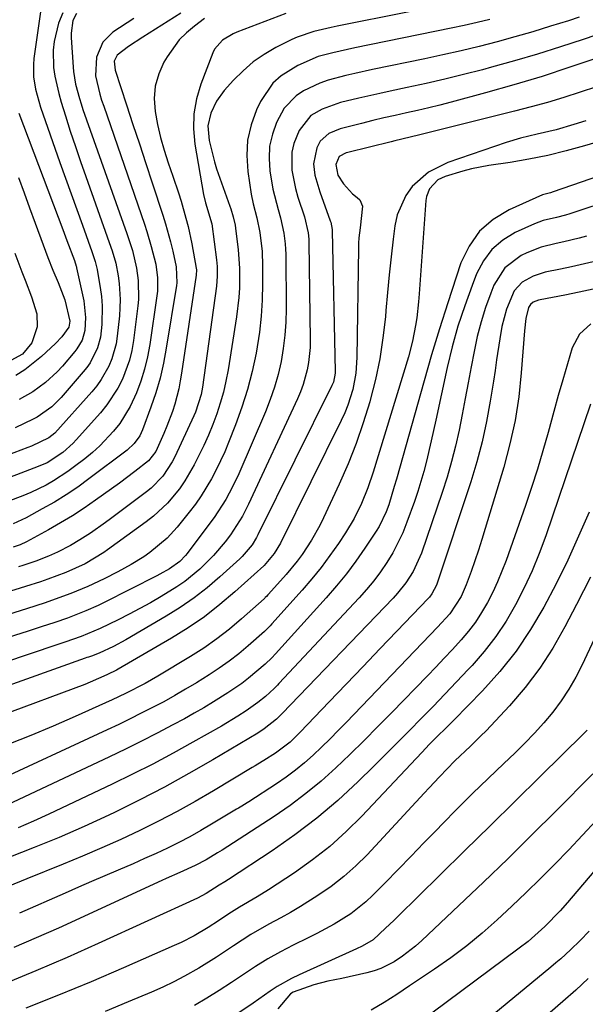
# Model space of a CAD drawing. Units: inches. Extents: x 1836063 to 1841434, y 426305 to 431686.
# Drawn here: x 1840049 to 1840175, y 426861 to 427081 of the extents above; entities that cross this region are included whole.
import ezdxf

# ---------------------------------------------------------------- set-up
doc = ezdxf.new("R2010")
doc.units = ezdxf.units.IN
doc.header["$MEASUREMENT"] = 0
doc.layers.add('7', color=7, linetype='Continuous')
doc.layers.add('8', color=7, linetype='Continuous')

msp = doc.modelspace()

# ---------------------------------------------------------------- linework, layer by layer
at = {"layer": '7', "color": 18}
for points in [[(1840150.93, 427085.47, 1786), (1840119.6, 427079.15, 1786), (1840118.31, 427078.88, 1786), (1840114.44, 427078, 1786), (1840110.71, 427076.73, 1786), (1840109.51, 427076.18, 1786), (1840105.98, 427074.39, 1786), (1840103.38, 427072.88, 1786), (1840100.91, 427071.2, 1786), (1840098.65, 427069.25, 1786), (1840096.52, 427067.13, 1786), (1840094.45, 427064.83, 1786), (1840092.72, 427062.47, 1786), (1840091.51, 427059.81, 1786), (1840090.84, 427056.98, 1786), (1840091.12, 427053.75, 1786), (1840092.27, 427048.97, 1786), (1840092.78, 427047.41, 1786), (1840095.72, 427039.11, 1786), (1840095.92, 427038.51, 1786), (1840096.48, 427036.7, 1786), (1840096.88, 427034.85, 1786), (1840096.98, 427034.23, 1786), (1840097.59, 427029.38, 1786), (1840097.87, 427025.29, 1786), (1840097.86, 427020.89, 1786), (1840097.74, 427018.74, 1786), (1840097.22, 427014.47, 1786), (1840095.31, 427002.66, 1786), (1840094.84, 427000.17, 1786), (1840094.28, 426997.71, 1786), (1840093.59, 426995.27, 1786), (1840092.81, 426992.87, 1786), (1840091.92, 426990.49, 1786), (1840090.97, 426988.15, 1786), (1840089.92, 426985.84, 1786), (1840088.82, 426983.56, 1786), (1840087.79, 426981.55, 1786), (1840085.68, 426977.93, 1786), (1840084.48, 426976.21, 1786), (1840081.8, 426972.98, 1786), (1840078.75, 426970.12, 1786), (1840077.1, 426968.83, 1786), (1840068.5, 426962.59, 1786), (1840067.69, 426962.03, 1786), (1840063.49, 426959.51, 1786), (1840059.2, 426957.53, 1786), (1840055.18, 426956.05, 1786), (1840053.53, 426955.48, 1786), (1840050.22, 426954.4, 1786), (1840045.71, 426953.03, 1786)], [(1840173.53, 427081.19, 1782), (1840171.09, 427080.39, 1782), (1840167.15, 427079.14, 1782), (1840163.19, 427077.94, 1782), (1840159.21, 427076.8, 1782), (1840155.22, 427075.7, 1782), (1840151.21, 427074.68, 1782), (1840147.19, 427073.7, 1782), (1840143.16, 427072.78, 1782), (1840139.11, 427071.9, 1782), (1840127.51, 427069.49, 1782), (1840123.54, 427068.63, 1782), (1840121.56, 427068.18, 1782), (1840117.64, 427067.15, 1782), (1840115.74, 427066.5, 1782), (1840112.09, 427064.81, 1782), (1840110.46, 427063.7, 1782), (1840107.82, 427060.89, 1782), (1840106.14, 427057.72, 1782), (1840105.2, 427055.11, 1782), (1840104.58, 427052.45, 1782), (1840104.44, 427049.73, 1782), (1840104.62, 427046.97, 1782), (1840105.3, 427042.86, 1782), (1840106.45, 427038.35, 1782), (1840107.01, 427036.5, 1782), (1840107.76, 427033.06, 1782), (1840108.04, 427030.73, 1782), (1840108.11, 427029.56, 1782), (1840108.15, 427028.39, 1782), (1840108.24, 427016.23, 1782), (1840108.17, 427013.28, 1782), (1840107.99, 427010.35, 1782), (1840107.62, 427007.43, 1782), (1840107.13, 427004.52, 1782), (1840106.46, 427001.65, 1782), (1840105.68, 426998.82, 1782), (1840104.71, 426996.04, 1782), (1840103.63, 426993.3, 1782), (1840097.69, 426979.55, 1782), (1840096.34, 426976.65, 1782), (1840094.82, 426973.83, 1782), (1840092.23, 426969.79, 1782), (1840091.29, 426968.5, 1782), (1840086.18, 426961.77, 1782), (1840085.81, 426961.31, 1782), (1840084.58, 426960.02, 1782), (1840082.3, 426958.37, 1782), (1840080.16, 426957.16, 1782), (1840079.43, 426956.79, 1782), (1840067.7, 426950.89, 1782), (1840066.37, 426950.24, 1782), (1840063.68, 426949.03, 1782), (1840059.55, 426947.4, 1782), (1840056.75, 426946.42, 1782), (1840053.73, 426945.43, 1782), (1840050.8, 426944.5, 1782), (1840025.62, 426936.58, 1782)], [(1840058.5, 427082.17, 1798), (1840057.55, 427079.83, 1798), (1840056.59, 427075.79, 1798), (1840056.34, 427073.86, 1798), (1840056.47, 427069.96, 1798), (1840056.77, 427068.01, 1798), (1840057.62, 427064.17, 1798), (1840058.16, 427062.27, 1798), (1840059.11, 427059.22, 1798), (1840060.19, 427055.81, 1798), (1840061.31, 427052.42, 1798), (1840062.46, 427049.04, 1798), (1840063.64, 427045.67, 1798), (1840068.88, 427031.01, 1798), (1840069.5, 427029.18, 1798), (1840070.3, 427026.4, 1798), (1840070.83, 427023.56, 1798), (1840071.04, 427021.89, 1798), (1840071.29, 427018.29, 1798), (1840071.25, 427016.49, 1798), (1840071.12, 427014.7, 1798), (1840070.64, 427010.17, 1798), (1840070.37, 427008.45, 1798), (1840069.44, 427005.13, 1798), (1840068.79, 427003.52, 1798), (1840067.08, 427000.5, 1798), (1840066.06, 426999.1, 1798), (1840064.96, 426997.75, 1798), (1840056.71, 426988.56, 1798), (1840055.44, 426987.5, 1798), (1840051.54, 426985.68, 1798), (1840050.74, 426985.37, 1798), (1840038.18, 426980.63, 1798)], [(1840061.56, 427082.02, 1796), (1840060.75, 427080.44, 1796), (1840060.35, 427077.63, 1796), (1840060.37, 427076.68, 1796), (1840060.8, 427070.07, 1796), (1840060.89, 427069.11, 1796), (1840061.38, 427066.23, 1796), (1840062.21, 427063.1, 1796), (1840062.6, 427061.87, 1796), (1840063.01, 427060.64, 1796), (1840072.78, 427033.03, 1796), (1840074.01, 427029.21, 1796), (1840074.96, 427025.31, 1796), (1840075.33, 427022.52, 1796), (1840075.36, 427018.31, 1796), (1840075.23, 427016.91, 1796), (1840074.25, 427009.19, 1796), (1840073.87, 427006.98, 1796), (1840073.35, 427004.8, 1796), (1840071.81, 427000.59, 1796), (1840070.79, 426998.59, 1796), (1840068.34, 426994.84, 1796), (1840066.92, 426993.1, 1796), (1840061.51, 426987.06, 1796), (1840060.8, 426986.32, 1796), (1840058.51, 426984.25, 1796), (1840055, 426981.98, 1796), (1840053.04, 426981.13, 1796), (1840042.69, 426977.25, 1796)], [(1840074.33, 427080.88, 1794), (1840069.68, 427077.82, 1794), (1840067.42, 427075.63, 1794), (1840066, 427072.29, 1794), (1840065.77, 427068.15, 1794), (1840066.75, 427064.04, 1794), (1840067.17, 427062.68, 1794), (1840067.62, 427061.34, 1794), (1840076.71, 427035.06, 1794), (1840077.25, 427033.43, 1794), (1840078.23, 427030.16, 1794), (1840079.24, 427026.16, 1794), (1840079.64, 427023.17, 1794), (1840079.58, 427020.16, 1794), (1840079.47, 427019.16, 1794), (1840077.89, 427008.29, 1794), (1840077.39, 427005.54, 1794), (1840076.74, 427002.82, 1794), (1840075.89, 427000.17, 1794), (1840074.91, 426997.55, 1794), (1840073.51, 426994.47, 1794), (1840071.2, 426990.73, 1794), (1840069.84, 426988.98, 1794), (1840066.78, 426985.76, 1794), (1840065.13, 426984.28, 1794), (1840063.41, 426982.87, 1794), (1840061.16, 426981.13, 1794), (1840059.63, 426980, 1794), (1840056.45, 426977.94, 1794), (1840054.8, 426977.01, 1794), (1840051.4, 426975.33, 1794), (1840049.65, 426974.6, 1794), (1840046.3, 426973.34, 1794)], [(1840084.8, 427082.1, 1792), (1840076.31, 427076.76, 1792), (1840073.17, 427074.66, 1792), (1840070.6, 427072.69, 1792), (1840069.98, 427071.38, 1792), (1840070.17, 427069.37, 1792), (1840072.71, 427061.66, 1792), (1840074.15, 427057.31, 1792), (1840075.58, 427052.96, 1792), (1840077.02, 427048.61, 1792), (1840078.44, 427044.26, 1792), (1840080.78, 427037.13, 1792), (1840081.4, 427035.14, 1792), (1840082.52, 427031.13, 1792), (1840083.01, 427029.11, 1792), (1840083.78, 427025.63, 1792), (1840083.89, 427022.04, 1792), (1840083.81, 427021.44, 1792), (1840081.57, 427007.5, 1792), (1840080.94, 427004.15, 1792), (1840080.17, 427000.83, 1792), (1840079.21, 426997.57, 1792), (1840078.12, 426994.34, 1792), (1840076.25, 426989.28, 1792), (1840075.65, 426987.99, 1792), (1840074.4, 426986.25, 1792), (1840072.82, 426984.8, 1792), (1840064.34, 426978.38, 1792), (1840061.83, 426976.56, 1792), (1840059.28, 426974.83, 1792), (1840056.64, 426973.22, 1792), (1840053.95, 426971.69, 1792), (1840050.37, 426969.75, 1792), (1840047.49, 426968.42, 1792)], [(1840108.17, 427082.01, 1788), (1840097.27, 427077.84, 1788), (1840096.43, 427077.48, 1788), (1840094.06, 427076.09, 1788), (1840092.31, 427074.08, 1788), (1840091.91, 427073.27, 1788), (1840089.24, 427066.28, 1788), (1840088.28, 427062.99, 1788), (1840087.68, 427059.67, 1788), (1840087.63, 427056.29, 1788), (1840087.93, 427052.88, 1788), (1840089.87, 427041.67, 1788), (1840090.27, 427039.82, 1788), (1840091.67, 427035.18, 1788), (1840092.73, 427027.13, 1788), (1840092.87, 427025.68, 1788), (1840092.91, 427023.5, 1788), (1840092.73, 427021.32, 1788), (1840089.61, 426998.83, 1788), (1840089.32, 426997.18, 1788), (1840088.04, 426993.21, 1788), (1840087.7, 426992.44, 1788), (1840083.45, 426983.31, 1788), (1840082.88, 426982.18, 1788), (1840080.8, 426979.02, 1788), (1840078.17, 426976.31, 1788), (1840077.18, 426975.51, 1788), (1840069.17, 426969.53, 1788), (1840068.05, 426968.71, 1788), (1840064.66, 426966.32, 1788), (1840062.34, 426964.81, 1788), (1840060.23, 426963.58, 1788), (1840057.36, 426962.09, 1788), (1840055.34, 426961.17, 1788), (1840052.52, 426960.05, 1788), (1840049.65, 426959.1, 1788), (1840048.68, 426958.81, 1788)], [(1840153.63, 427080.65, 1784), (1840150.77, 427079.96, 1784), (1840147.9, 427079.31, 1784), (1840145.03, 427078.7, 1784), (1840123.56, 427074.32, 1784), (1840120.28, 427073.61, 1784), (1840118.65, 427073.24, 1784), (1840115.41, 427072.39, 1784), (1840110.82, 427070.44, 1784), (1840107.16, 427068.15, 1784), (1840105.31, 427066.52, 1784), (1840102.53, 427062.4, 1784), (1840101.66, 427060.53, 1784), (1840100.46, 427057.2, 1784), (1840099.67, 427053.82, 1784), (1840099.49, 427050.35, 1784), (1840099.71, 427046.83, 1784), (1840100.49, 427041.78, 1784), (1840100.9, 427039.63, 1784), (1840101.73, 427036.47, 1784), (1840102.38, 427033.27, 1784), (1840102.88, 427029.03, 1784), (1840103, 427025.8, 1784), (1840103.01, 427021.81, 1784), (1840102.92, 427018.2, 1784), (1840102.7, 427014.61, 1784), (1840102.29, 427011.03, 1784), (1840101.54, 427006.37, 1784), (1840100.67, 427002.31, 1784), (1840099.65, 426998.28, 1784), (1840098.4, 426994.32, 1784), (1840096.98, 426990.41, 1784), (1840095.43, 426986.47, 1784), (1840094.57, 426984.41, 1784), (1840092.67, 426980.38, 1784), (1840091.64, 426978.4, 1784), (1840089.32, 426974.6, 1784), (1840088.04, 426972.78, 1784), (1840086.69, 426971.01, 1784), (1840084.01, 426967.67, 1784), (1840081.77, 426965.21, 1784), (1840077.93, 426962.03, 1784), (1840076.56, 426961.07, 1784), (1840073.71, 426959.33, 1784), (1840070.74, 426957.7, 1784), (1840067.74, 426956.16, 1784), (1840064.11, 426954.4, 1784), (1840060.33, 426952.9, 1784), (1840058.42, 426952.18, 1784), (1840054.59, 426950.82, 1784), (1840052.49, 426950.11, 1784), (1840050.46, 426949.46, 1784), (1840046.39, 426948.21, 1784)], [(1840177.65, 427072.15, 1778), (1840171.46, 427070.01, 1778), (1840165.25, 427067.98, 1778), (1840158.98, 427066.1, 1778), (1840152.68, 427064.33, 1778), (1840144.98, 427062.26, 1778), (1840142.51, 427061.62, 1778), (1840140.02, 427061, 1778), (1840137.53, 427060.41, 1778), (1840135.03, 427059.85, 1778), (1840132.53, 427059.29, 1778), (1840130.03, 427058.73, 1778), (1840127.53, 427058.14, 1778), (1840125.04, 427057.54, 1778), (1840120.3, 427056.35, 1778), (1840117.79, 427055.3, 1778), (1840115.86, 427053.54, 1778), (1840115.1, 427052.1, 1778), (1840114.34, 427048.49, 1778), (1840114.67, 427045.97, 1778), (1840115.72, 427042.28, 1778), (1840118.08, 427035.81, 1778), (1840118.17, 427035.54, 1778), (1840118.38, 427034.73, 1778), (1840118.48, 427033.9, 1778), (1840118.49, 427033.62, 1778), (1840119.15, 427002.3, 1778), (1840119.15, 427001.9, 1778), (1840118.77, 426999.94, 1778), (1840118.45, 426999.21, 1778), (1840101.97, 426965.97, 1778), (1840101.63, 426965.31, 1778), (1840100.65, 426963.73, 1778), (1840098.48, 426961.14, 1778), (1840097.94, 426960.62, 1778), (1840093.51, 426956.59, 1778), (1840090.67, 426954.17, 1778), (1840087.74, 426951.88, 1778), (1840084.66, 426949.77, 1778), (1840081.5, 426947.8, 1778), (1840072.53, 426942.59, 1778), (1840069.78, 426941.1, 1778), (1840066.63, 426939.6, 1778), (1840064.93, 426938.96, 1778), (1840064.23, 426938.72, 1778), (1840063.88, 426938.6, 1778), (1840063.53, 426938.47, 1778), (1840017.2, 426921.91, 1778)], [(1840177.35, 427065.68, 1776), (1840173.74, 427064.48, 1776), (1840170.11, 427063.32, 1776), (1840166.47, 427062.21, 1776), (1840162.8, 427061.19, 1776), (1840159.11, 427060.23, 1776), (1840138.01, 427054.97, 1776), (1840134.03, 427054.03, 1776), (1840132.44, 427053.66, 1776), (1840131.64, 427053.46, 1776), (1840121.98, 427051.06, 1776), (1840121.63, 427050.96, 1776), (1840120.09, 427050.13, 1776), (1840119.3, 427048.36, 1776), (1840119.79, 427045.97, 1776), (1840121.02, 427044.08, 1776), (1840123.04, 427041.84, 1776), (1840124.08, 427041.05, 1776), (1840124.65, 427040.49, 1776), (1840125.26, 427039.11, 1776), (1840124.7, 427034.3, 1776), (1840124.44, 427032.04, 1776), (1840124.37, 427030.9, 1776), (1840124.33, 427029.76, 1776), (1840124.02, 427005.44, 1776), (1840123.76, 427001.9, 1776), (1840123.07, 426998.3, 1776), (1840121.98, 426994.79, 1776), (1840121.29, 426993.08, 1776), (1840120.52, 426991.41, 1776), (1840106.97, 426964.06, 1776), (1840105.62, 426961.79, 1776), (1840103.35, 426959.11, 1776), (1840103.3, 426959.07, 1776), (1840096.82, 426953.22, 1776), (1840093.49, 426950.39, 1776), (1840090.05, 426947.71, 1776), (1840086.45, 426945.25, 1776), (1840082.74, 426942.94, 1776), (1840070.82, 426936.01, 1776), (1840070.44, 426935.79, 1776), (1840068.47, 426934.81, 1776), (1840067.67, 426934.45, 1776), (1840063.41, 426932.63, 1776), (1840060.84, 426931.63, 1776), (1840019.97, 426916.5, 1776)], [(1840048.71, 427059.81, 1802), (1840058.53, 427033.93, 1802), (1840059.45, 427031.48, 1802), (1840061.11, 427026.97, 1802), (1840061.49, 427025.77, 1802), (1840061.54, 427025.56, 1802), (1840061.59, 427025.36, 1802), (1840063.18, 427018.01, 1802), (1840063.59, 427014.35, 1802), (1840063.46, 427011.41, 1802), (1840062.82, 427009.27, 1802), (1840061.66, 427007.32, 1802), (1840061.2, 427006.72, 1802), (1840058.45, 427003.47, 1802), (1840057.25, 427002.2, 1802), (1840054.67, 426999.82, 1802), (1840051.84, 426997.74, 1802), (1840048.78, 426996.05, 1802)], [(1840192.85, 427057.86, 1772), (1840174.72, 427052.52, 1772), (1840170.61, 427051.4, 1772), (1840166.49, 427050.4, 1772), (1840162.32, 427049.56, 1772), (1840158.13, 427048.84, 1772), (1840153.41, 427048.13, 1772), (1840149.51, 427047.39, 1772), (1840147.58, 427046.9, 1772), (1840143.67, 427045.74, 1772), (1840142.02, 427044.94, 1772), (1840140.17, 427042.93, 1772), (1840139.51, 427041.25, 1772), (1840139.36, 427040.34, 1772), (1840137.9, 427019.56, 1772), (1840137.75, 427017.79, 1772), (1840137.34, 427014.26, 1772), (1840137.08, 427012.5, 1772), (1840136.4, 427009.02, 1772), (1840135.48, 427005.59, 1772), (1840127.65, 426979.91, 1772), (1840126.46, 426976.38, 1772), (1840125.06, 426972.93, 1772), (1840123.42, 426969.59, 1772), (1840121.49, 426966.41, 1772), (1840119.9, 426964.04, 1772), (1840118.01, 426961.34, 1772), (1840116.05, 426958.7, 1772), (1840113.98, 426956.15, 1772), (1840111.84, 426953.65, 1772), (1840105.09, 426946.1, 1772), (1840104.7, 426945.66, 1772), (1840103.67, 426944.62, 1772), (1840103.45, 426944.43, 1772), (1840099.81, 426941.22, 1772), (1840097.73, 426939.48, 1772), (1840095.59, 426937.81, 1772), (1840093.37, 426936.25, 1772), (1840091.1, 426934.76, 1772), (1840088.28, 426933, 1772), (1840085.87, 426931.55, 1772), (1840083.45, 426930.14, 1772), (1840080.99, 426928.78, 1772), (1840078.51, 426927.47, 1772), (1840076, 426926.2, 1772), (1840073.49, 426924.95, 1772), (1840070.96, 426923.73, 1772), (1840068.42, 426922.53, 1772), (1840042.42, 426910.49, 1772)], [(1840174.96, 427058.07, 1774), (1840172.31, 427057.27, 1774), (1840168.4, 427056.12, 1774), (1840164.12, 427055.1, 1774), (1840160.47, 427054.26, 1774), (1840157.27, 427053.29, 1774), (1840144.25, 427048.86, 1774), (1840139.92, 427046.7, 1774), (1840136.3, 427043.48, 1774), (1840134.89, 427041.5, 1774), (1840132.97, 427037.14, 1774), (1840132.47, 427034.76, 1774), (1840132.11, 427031.78, 1774), (1840131.65, 427027.81, 1774), (1840131.22, 427023.84, 1774), (1840130.83, 427019.87, 1774), (1840130.47, 427015.89, 1774), (1840130.34, 427014.44, 1774), (1840129.81, 427009.76, 1774), (1840129.09, 427005.11, 1774), (1840128.12, 427000.51, 1774), (1840126.97, 426995.94, 1774), (1840126.88, 426995.58, 1774), (1840125.44, 426990.9, 1774), (1840123.85, 426986.28, 1774), (1840122.03, 426981.73, 1774), (1840120.07, 426977.25, 1774), (1840116.56, 426969.72, 1774), (1840115.73, 426968.02, 1774), (1840113.88, 426964.72, 1774), (1840111.8, 426961.56, 1774), (1840110.68, 426960.04, 1774), (1840108.26, 426957.12, 1774), (1840104.31, 426952.7, 1774), (1840104.19, 426952.57, 1774), (1840103.85, 426952.19, 1774), (1840103.61, 426951.95, 1774), (1840103.48, 426951.83, 1774), (1840103.36, 426951.72, 1774), (1840098.32, 426947.21, 1774), (1840095.61, 426944.93, 1774), (1840092.82, 426942.75, 1774), (1840089.92, 426940.73, 1774), (1840086.93, 426938.82, 1774), (1840079.67, 426934.46, 1774), (1840076.83, 426932.83, 1774), (1840072.46, 426930.59, 1774), (1840069.5, 426929.19, 1774), (1840068.01, 426928.51, 1774), (1840061.25, 426925.47, 1774), (1840056.36, 426923.33, 1774), (1840051.43, 426921.27, 1774), (1840046.47, 426919.3, 1774)], [(1840201.51, 427047.37, 1768), (1840171.41, 427037.4, 1768), (1840170.43, 427037.1, 1768), (1840168.45, 427036.6, 1768), (1840165.47, 427035.93, 1768), (1840163.58, 427035.2, 1768), (1840159.28, 427033.22, 1768), (1840156.5, 427031.51, 1768), (1840154.08, 427029.47, 1768), (1840152.19, 427026.93, 1768), (1840150.66, 427024.06, 1768), (1840149.64, 427021.45, 1768), (1840148.01, 427016.95, 1768), (1840146.52, 427012.41, 1768), (1840145.25, 427007.81, 1768), (1840144.12, 427003.16, 1768), (1840141.57, 426991.43, 1768), (1840140.55, 426986.87, 1768), (1840139.48, 426982.32, 1768), (1840138.9, 426980.06, 1768), (1840137.56, 426975.59, 1768), (1840136.81, 426973.38, 1768), (1840135.15, 426968.74, 1768), (1840134.22, 426966.41, 1768), (1840132, 426961.93, 1768), (1840130.71, 426959.79, 1768), (1840129.28, 426957.72, 1768), (1840127.78, 426955.71, 1768), (1840126.18, 426953.78, 1768), (1840124.52, 426951.9, 1768), (1840106.65, 426932.84, 1768), (1840106.29, 426932.47, 1768), (1840105.57, 426931.72, 1768), (1840103.65, 426929.97, 1768), (1840101.95, 426928.6, 1768), (1840099.34, 426926.73, 1768), (1840097.53, 426925.56, 1768), (1840093.85, 426923.35, 1768), (1840087.51, 426919.75, 1768), (1840083.06, 426917.3, 1768), (1840078.58, 426914.91, 1768), (1840074.05, 426912.63, 1768), (1840069.49, 426910.41, 1768), (1840055.38, 426903.75, 1768), (1840051.99, 426902.2, 1768), (1840048.58, 426900.7, 1768)], [(1840048.62, 427045.47, 1804), (1840049.88, 427042.1, 1804), (1840051.12, 427038.73, 1804), (1840052.36, 427035.35, 1804), (1840054.13, 427030.46, 1804), (1840055.19, 427027.66, 1804), (1840056.31, 427024.88, 1804), (1840057.5, 427022.1, 1804), (1840058.94, 427018.27, 1804), (1840060.08, 427013.48, 1804), (1840059.83, 427012.14, 1804), (1840058.32, 427010.05, 1804), (1840056.91, 427008.55, 1804), (1840053.79, 427005.63, 1804), (1840050.09, 427002.67, 1804), (1840048.08, 427001.44, 1804)], [(1840175.16, 427032.45, 1766), (1840173.49, 427031.96, 1766), (1840170.11, 427031.14, 1766), (1840168.4, 427030.8, 1766), (1840165.04, 427029.97, 1766), (1840161.83, 427028.69, 1766), (1840160.62, 427028.11, 1766), (1840156.94, 427025.4, 1766), (1840154.51, 427021.53, 1766), (1840153.8, 427019.73, 1766), (1840152.67, 427016.55, 1766), (1840151.65, 427013.33, 1766), (1840150.82, 427010.06, 1766), (1840150.12, 427006.76, 1766), (1840149.48, 427003.33, 1766), (1840148.82, 426999.8, 1766), (1840148.15, 426996.27, 1766), (1840147.46, 426992.74, 1766), (1840146.76, 426989.21, 1766), (1840145.98, 426985.71, 1766), (1840145.11, 426982.23, 1766), (1840144.1, 426978.78, 1766), (1840143.01, 426975.36, 1766), (1840138.38, 426961.83, 1766), (1840136.55, 426957.78, 1766), (1840134.93, 426955.27, 1766), (1840133.08, 426952.94, 1766), (1840132.08, 426951.84, 1766), (1840107.4, 426926.17, 1766), (1840106.1, 426924.9, 1766), (1840103.38, 426922.74, 1766), (1840101.93, 426921.81, 1766), (1840091.95, 426915.87, 1766), (1840086.59, 426912.78, 1766), (1840081.18, 426909.79, 1766), (1840075.69, 426906.96, 1766), (1840070.15, 426904.22, 1766), (1840068.74, 426903.56, 1766), (1840063.25, 426901.03, 1766), (1840057.72, 426898.59, 1766), (1840052.13, 426896.3, 1766), (1840046.5, 426894.09, 1766)], [(1840047.87, 427028.63, 1806), (1840049.42, 427024.5, 1806), (1840050.13, 427022.64, 1806), (1840051.57, 427018.91, 1806), (1840052.7, 427015.15, 1806), (1840052.79, 427012.27, 1806), (1840051.61, 427008.69, 1806), (1840049.58, 427006.17, 1806), (1840045.3, 427003.83, 1806)], [(1840176.6, 427026.74, 1764), (1840171.79, 427025.6, 1764), (1840169.37, 427025.11, 1764), (1840165.92, 427024.42, 1764), (1840163.25, 427023.53, 1764), (1840160.8, 427022.21, 1764), (1840159.01, 427020.25, 1764), (1840157.31, 427016.14, 1764), (1840156.31, 427012.34, 1764), (1840155.84, 427009.59, 1764), (1840155.13, 427004.87, 1764), (1840154.77, 427002.51, 1764), (1840154.41, 427000.14, 1764), (1840153.72, 426995.71, 1764), (1840152.89, 426991.16, 1764), (1840151.91, 426986.64, 1764), (1840150.72, 426982.18, 1764), (1840149.37, 426977.76, 1764), (1840141.75, 426954.75, 1764), (1840140.71, 426952.77, 1764), (1840140.15, 426952.06, 1764), (1840139.85, 426951.73, 1764), (1840132.92, 426944.48, 1764), (1840129.15, 426940.54, 1764), (1840125.38, 426936.61, 1764), (1840121.62, 426932.67, 1764), (1840117.85, 426928.73, 1764), (1840111.4, 426921.99, 1764), (1840109.16, 426919.79, 1764), (1840105.86, 426917.31, 1764), (1840103.28, 426915.68, 1764), (1840101.98, 426914.9, 1764), (1840101.33, 426914.51, 1764), (1840100.68, 426914.11, 1764), (1840092.06, 426908.93, 1764), (1840088.03, 426906.58, 1764), (1840083.97, 426904.32, 1764), (1840079.83, 426902.17, 1764), (1840075.66, 426900.11, 1764), (1840071.43, 426898.14, 1764), (1840067.19, 426896.22, 1764), (1840062.91, 426894.39, 1764), (1840058.6, 426892.6, 1764), (1840050.5, 426889.33, 1764), (1840046.35, 426887.63, 1764)], [(1840176.64, 427020.62, 1762), (1840173.5, 427019.94, 1762), (1840170.34, 427019.31, 1762), (1840164.84, 427018.26, 1762), (1840164.43, 427018.17, 1762), (1840163.28, 427017.72, 1762), (1840162.66, 427017.24, 1762), (1840162.25, 427016.57, 1762), (1840161.6, 427014.08, 1762), (1840161.36, 427011.38, 1762), (1840160.62, 427001.97, 1762), (1840160.03, 426996.66, 1762), (1840159.22, 426991.39, 1762), (1840158.08, 426986.18, 1762), (1840156.71, 426981.01, 1762), (1840152.6, 426967.32, 1762), (1840151.86, 426964.91, 1762), (1840151.08, 426962.51, 1762), (1840150.27, 426960.13, 1762), (1840149.42, 426957.76, 1762), (1840148.32, 426954.78, 1762), (1840147.22, 426952.22, 1762), (1840144.69, 426948.34, 1762), (1840141.95, 426945.36, 1762), (1840121.68, 426924.22, 1762), (1840119.86, 426922.35, 1762), (1840118.03, 426920.51, 1762), (1840116.16, 426918.7, 1762), (1840114.27, 426916.91, 1762), (1840112.32, 426915.19, 1762), (1840110.32, 426913.54, 1762), (1840108.24, 426912, 1762), (1840106.1, 426910.53, 1762), (1840099.92, 426906.5, 1762), (1840099.54, 426906.26, 1762), (1840098.39, 426905.55, 1762), (1840097.62, 426905.09, 1762), (1840097.23, 426904.86, 1762), (1840096.84, 426904.63, 1762), (1840091.66, 426901.51, 1762), (1840089.24, 426900.1, 1762), (1840086.8, 426898.74, 1762), (1840084.32, 426897.45, 1762), (1840081.82, 426896.21, 1762), (1840079.29, 426895.03, 1762), (1840076.74, 426893.86, 1762), (1840074.19, 426892.73, 1762), (1840070.84, 426891.29, 1762), (1840067.88, 426890.03, 1762), (1840064.93, 426888.75, 1762), (1840061.98, 426887.47, 1762), (1840059.03, 426886.17, 1762), (1840048.89, 426881.69, 1762)], [(1840176.05, 426994.99, 1758), (1840166.05, 426965.74, 1758), (1840164.6, 426961.8, 1758), (1840163.02, 426957.92, 1758), (1840161.25, 426954.11, 1758), (1840159.36, 426950.36, 1758), (1840157.24, 426946.75, 1758), (1840154.95, 426943.27, 1758), (1840152.38, 426939.97, 1758), (1840149.64, 426936.81, 1758), (1840148.81, 426935.92, 1758), (1840146.21, 426933.18, 1758), (1840143.61, 426930.46, 1758), (1840140.98, 426927.75, 1758), (1840138.35, 426925.06, 1758), (1840135.69, 426922.38, 1758), (1840133.03, 426919.71, 1758), (1840130.36, 426917.05, 1758), (1840127.69, 426914.39, 1758), (1840124.28, 426911.02, 1758), (1840119.77, 426906.82, 1758), (1840115.11, 426902.83, 1758), (1840110.22, 426899.12, 1758), (1840105.17, 426895.6, 1758), (1840095.43, 426889.24, 1758), (1840094.6, 426888.71, 1758), (1840093.31, 426887.94, 1758), (1840090.45, 426886.08, 1758), (1840088.48, 426885.03, 1758), (1840066.39, 426874.94, 1758), (1840059.47, 426871.86, 1758), (1840052.51, 426868.86, 1758), (1840045.51, 426865.99, 1758)], [(1840175.7, 426970.98, 1756), (1840173.38, 426965.61, 1756), (1840170.95, 426960.29, 1756), (1840168.36, 426955.05, 1756), (1840165.67, 426949.86, 1756), (1840165.65, 426949.82, 1756), (1840162.69, 426944.83, 1756), (1840159.47, 426940.04, 1756), (1840155.85, 426935.53, 1756), (1840151.96, 426931.22, 1756), (1840145.57, 426924.71, 1756), (1840143.79, 426922.9, 1756), (1840141.99, 426921.11, 1756), (1840140.21, 426919.31, 1756), (1840138.46, 426917.48, 1756), (1840125.11, 426903.32, 1756), (1840121.61, 426899.87, 1756), (1840117.97, 426896.58, 1756), (1840114.11, 426893.56, 1756), (1840110.09, 426890.72, 1756), (1840104.34, 426886.94, 1756), (1840101.82, 426885.35, 1756), (1840097.84, 426883.06, 1756), (1840095.5, 426881.59, 1756), (1840093.21, 426880.03, 1756), (1840090.88, 426878.53, 1756), (1840087.79, 426876.69, 1756), (1840084.85, 426875.17, 1756), (1840083.34, 426874.48, 1756), (1840072.02, 426869.53, 1756), (1840064.82, 426866.45, 1756), (1840057.58, 426863.43, 1756), (1840050.31, 426860.53, 1756)], [(1840176.05, 426956.51, 1754), (1840172.91, 426950.41, 1754), (1840170.33, 426945.42, 1754), (1840167.66, 426940.74, 1754), (1840164.74, 426936.23, 1754), (1840161.47, 426931.97, 1754), (1840157.96, 426927.89, 1754), (1840152.76, 426922.32, 1754), (1840151.64, 426921.16, 1754), (1840149.34, 426918.92, 1754), (1840145.79, 426915.66, 1754), (1840142.37, 426912.05, 1754), (1840140.12, 426909.62, 1754), (1840138.99, 426908.4, 1754), (1840126.26, 426894.73, 1754), (1840123.74, 426892.22, 1754), (1840121.09, 426889.84, 1754), (1840118.28, 426887.68, 1754), (1840115.34, 426885.65, 1754), (1840111.43, 426883.19, 1754), (1840109.25, 426881.89, 1754), (1840107.04, 426880.65, 1754), (1840104.41, 426879.23, 1754), (1840100.4, 426876.97, 1754), (1840096.54, 426874.45, 1754), (1840092.71, 426871.88, 1754), (1840088.78, 426869.47, 1754), (1840085.65, 426867.69, 1754), (1840083.23, 426866.42, 1754), (1840080.76, 426865.25, 1754), (1840078.26, 426864.14, 1754), (1840073.09, 426861.97, 1754), (1840067.97, 426859.85, 1754)], [(1840183.84, 426957.63, 1752), (1840174.17, 426937.03, 1752), (1840172.75, 426934.26, 1752), (1840171.21, 426931.57, 1752), (1840169.48, 426928.99, 1752), (1840167.63, 426926.49, 1752), (1840165.63, 426924.1, 1752), (1840163.57, 426921.76, 1752), (1840161.41, 426919.52, 1752), (1840159.18, 426917.33, 1752), (1840156.71, 426915.02, 1752), (1840153.23, 426911.71, 1752), (1840149.77, 426908.36, 1752), (1840146.37, 426904.96, 1752), (1840142.99, 426901.52, 1752), (1840141.81, 426900.3, 1752), (1840138.94, 426897.34, 1752), (1840136.07, 426894.38, 1752), (1840133.19, 426891.43, 1752), (1840130.31, 426888.49, 1752), (1840127.58, 426885.7, 1752), (1840126.01, 426884.22, 1752), (1840122.62, 426881.55, 1752), (1840118.92, 426879.29, 1752), (1840115.09, 426877.22, 1752), (1840113.15, 426876.24, 1752), (1840109.84, 426874.62, 1752), (1840106.97, 426873.14, 1752), (1840104.16, 426871.57, 1752), (1840101.42, 426869.87, 1752), (1840098.74, 426868.08, 1752), (1840096.06, 426866.27, 1752), (1840093.36, 426864.5, 1752), (1840090.61, 426862.81, 1752), (1840087.83, 426861.18, 1752)], [(1840176.56, 426912.7, 1748), (1840168.31, 426904.43, 1748), (1840162.97, 426899.12, 1748), (1840157.6, 426893.84, 1748), (1840152.17, 426888.6, 1748), (1840146.72, 426883.4, 1748), (1840138.46, 426875.59, 1748), (1840137.08, 426874.36, 1748), (1840134.16, 426872.12, 1748), (1840132.28, 426870.9, 1748), (1840129.37, 426869.43, 1748), (1840127.83, 426868.89, 1748), (1840126.25, 426868.45, 1748), (1840120.66, 426867.2, 1748), (1840117.51, 426866.56, 1748), (1840114.41, 426865.74, 1748), (1840109.81, 426864.11, 1748), (1840109.24, 426863.72, 1748), (1840106.41, 426860.39, 1748)], [(1840177.28, 426902.37, 1746), (1840174.28, 426899.05, 1746), (1840171.21, 426895.79, 1746), (1840168.04, 426892.53, 1746), (1840164.88, 426889.4, 1746), (1840161.7, 426886.3, 1746), (1840158.48, 426883.24, 1746), (1840155.23, 426880.21, 1746), (1840151.9, 426877.28, 1746), (1840148.48, 426874.46, 1746), (1840144.94, 426871.79, 1746), (1840141.32, 426869.24, 1746), (1840135.74, 426865.5, 1746), (1840132.91, 426863.64, 1746), (1840130.05, 426861.83, 1746), (1840127.15, 426860.09, 1746)], [(1840186.89, 426902.83, 1744), (1840170.94, 426884.09, 1744), (1840169.3, 426882.24, 1744), (1840165.83, 426878.73, 1744), (1840162.13, 426875.43, 1744), (1840160.17, 426873.9, 1744), (1840134.28, 426854.67, 1744)], [(1840175.74, 426877.73, 1742), (1840173.69, 426875.64, 1742), (1840171.59, 426873.58, 1742), (1840169.43, 426871.58, 1742), (1840168.32, 426870.62, 1742), (1840167.2, 426869.67, 1742), (1840153.25, 426858.19, 1742)]]:
    msp.add_polyline3d(points, dxfattribs=at)
at = {"layer": '8', "color": 18}
for points in [[(1840053.75, 427083.93, 1800), (1840052.1, 427072, 1800), (1840051.97, 427070.62, 1800), (1840052.01, 427067.87, 1800), (1840052.44, 427065.13, 1800), (1840053.56, 427061.12, 1800), (1840057.87, 427048.86, 1800), (1840059.11, 427045.36, 1800), (1840060.36, 427041.86, 1800), (1840061.61, 427038.36, 1800), (1840062.87, 427034.87, 1800), (1840065, 427028.99, 1800), (1840065.73, 427026.75, 1800), (1840066.15, 427025.04, 1800), (1840066.26, 427024.46, 1800), (1840066.84, 427021, 1800), (1840067.11, 427018.96, 1800), (1840067.27, 427016.91, 1800), (1840067.2, 427012.79, 1800), (1840066.9, 427009.93, 1800), (1840066.27, 427007.55, 1800), (1840064.59, 427004.21, 1800), (1840063.87, 427003.2, 1800), (1840063.09, 427002.22, 1800), (1840058.15, 426996.52, 1800), (1840056.04, 426994.4, 1800), (1840052.79, 426992.12, 1800), (1840051.9, 426991.66, 1800), (1840047.9, 426989.75, 1800)], [(1840090.08, 427080.86, 1790), (1840087.82, 427079.2, 1790), (1840086.05, 427077.72, 1790), (1840084.42, 427076.11, 1790), (1840081.74, 427072.38, 1790), (1840081.05, 427071.17, 1790), (1840079.89, 427068.54, 1790), (1840079.11, 427065.84, 1790), (1840078.9, 427063.04, 1790), (1840079.07, 427060.17, 1790), (1840079.62, 427057.27, 1790), (1840080.28, 427054.39, 1790), (1840081.08, 427051.55, 1790), (1840081.99, 427048.73, 1790), (1840083.04, 427045.78, 1790), (1840084.29, 427042.07, 1790), (1840084.87, 427040.21, 1790), (1840085.95, 427036.45, 1790), (1840086.43, 427034.55, 1790), (1840087.24, 427030.73, 1790), (1840088.23, 427025.29, 1790), (1840088.29, 427024.9, 1790), (1840088.25, 427023.74, 1790), (1840084.98, 427001.93, 1790), (1840084.69, 427000.19, 1790), (1840084.34, 426998.47, 1790), (1840083.46, 426995.06, 1790), (1840082.93, 426993.39, 1790), (1840081.71, 426990.09, 1790), (1840081.02, 426988.47, 1790), (1840079.21, 426984.49, 1790), (1840077.59, 426982.4, 1790), (1840074.57, 426980, 1790), (1840071.12, 426977.43, 1790), (1840065.83, 426973.62, 1790), (1840063.28, 426971.86, 1790), (1840060.69, 426970.16, 1790), (1840058.04, 426968.57, 1790), (1840055.35, 426967.05, 1790), (1840050.43, 426964.39, 1790), (1840049.05, 426963.73, 1790), (1840047.47, 426963.18, 1790)], [(1840183.05, 427079.18, 1780), (1840174.39, 427076.22, 1780), (1840169.32, 427074.55, 1780), (1840164.22, 427072.94, 1780), (1840159.1, 427071.44, 1780), (1840153.95, 427070.02, 1780), (1840151.95, 427069.48, 1780), (1840147.78, 427068.41, 1780), (1840143.6, 427067.38, 1780), (1840139.41, 427066.41, 1780), (1840135.21, 427065.49, 1780), (1840131.45, 427064.69, 1780), (1840129.12, 427064.18, 1780), (1840124.47, 427063.13, 1780), (1840120.38, 427062.15, 1780), (1840116.25, 427060.7, 1780), (1840113.75, 427059.25, 1780), (1840111.12, 427055.98, 1780), (1840109.94, 427053.02, 1780), (1840109.49, 427051.09, 1780), (1840109.52, 427047.1, 1780), (1840110.34, 427043.05, 1780), (1840110.88, 427041.1, 1780), (1840112.33, 427036.71, 1780), (1840113.15, 427033.17, 1780), (1840113.29, 427031.73, 1780), (1840113.31, 427031, 1780), (1840113.62, 427009.35, 1780), (1840113.59, 427007.66, 1780), (1840113.26, 427004.3, 1780), (1840112.96, 427002.63, 1780), (1840112.06, 426999.37, 1780), (1840111.47, 426997.79, 1780), (1840110.81, 426996.23, 1780), (1840099.87, 426972.73, 1780), (1840098.53, 426970.1, 1780), (1840095.86, 426965.97, 1780), (1840094.65, 426964.38, 1780), (1840092.11, 426961.35, 1780), (1840089.04, 426958.31, 1780), (1840085.71, 426955.57, 1780), (1840083.94, 426954.34, 1780), (1840080.41, 426952.18, 1780), (1840078.06, 426950.83, 1780), (1840075.69, 426949.52, 1780), (1840073.29, 426948.26, 1780), (1840070.87, 426947.04, 1780), (1840066.83, 426945.06, 1780), (1840062.59, 426943.3, 1780), (1840058.99, 426942.06, 1780), (1840057.18, 426941.46, 1780), (1840021.45, 426929.4, 1780)], [(1840207.24, 427055.93, 1770), (1840167.7, 427042.26, 1770), (1840167.11, 427042.08, 1770), (1840165.61, 427041.71, 1770), (1840165.32, 427041.59, 1770), (1840157.93, 427038.28, 1770), (1840154.38, 427036.12, 1770), (1840151.32, 427033.5, 1770), (1840149, 427030.21, 1770), (1840147.18, 427026.46, 1770), (1840146.11, 427023.28, 1770), (1840144.22, 427017.55, 1770), (1840142.39, 427011.8, 1770), (1840140.65, 427006.02, 1770), (1840138.97, 427000.22, 1770), (1840132.81, 426978.34, 1770), (1840132.34, 426976.69, 1770), (1840131.11, 426972.6, 1770), (1840130.55, 426971.09, 1770), (1840128.94, 426967.78, 1770), (1840128.3, 426966.73, 1770), (1840125.79, 426962.95, 1770), (1840123.79, 426960.08, 1770), (1840121.7, 426957.28, 1770), (1840119.49, 426954.57, 1770), (1840117.2, 426951.93, 1770), (1840105.87, 426939.48, 1770), (1840105.03, 426938.58, 1770), (1840103.55, 426937.17, 1770), (1840099.84, 426934.03, 1770), (1840098.35, 426932.87, 1770), (1840095.24, 426930.73, 1770), (1840092.09, 426928.75, 1770), (1840089.95, 426927.45, 1770), (1840087.78, 426926.21, 1770), (1840085.59, 426925, 1770), (1840083.03, 426923.62, 1770), (1840079.53, 426921.77, 1770), (1840076.02, 426919.97, 1770), (1840072.47, 426918.22, 1770), (1840068.91, 426916.51, 1770), (1840042.21, 426903.97, 1770)], [(1840176.11, 427012.89, 1760), (1840173.55, 427010.6, 1760), (1840171.97, 427007.54, 1760), (1840170.9, 427003.99, 1760), (1840169.86, 427000.47, 1760), (1840168.84, 426996.95, 1760), (1840167.85, 426993.41, 1760), (1840166.58, 426988.73, 1760), (1840165.43, 426984.62, 1760), (1840164.21, 426980.54, 1760), (1840162.9, 426976.49, 1760), (1840161.53, 426972.45, 1760), (1840157.22, 426960.25, 1760), (1840156.31, 426957.85, 1760), (1840155.33, 426955.48, 1760), (1840154.24, 426953.16, 1760), (1840153.08, 426950.87, 1760), (1840151.79, 426948.66, 1760), (1840150.4, 426946.52, 1760), (1840148.86, 426944.49, 1760), (1840147.21, 426942.53, 1760), (1840145.27, 426940.41, 1760), (1840143.45, 426938.45, 1760), (1840141.61, 426936.51, 1760), (1840139.76, 426934.58, 1760), (1840131.78, 426926.37, 1760), (1840128.7, 426923.24, 1760), (1840125.6, 426920.14, 1760), (1840122.46, 426917.07, 1760), (1840119.29, 426914.04, 1760), (1840116.03, 426911.11, 1760), (1840112.66, 426908.32, 1760), (1840109.16, 426905.71, 1760), (1840105.55, 426903.23, 1760), (1840094.01, 426895.75, 1760), (1840093.5, 426895.43, 1760), (1840092.99, 426895.12, 1760), (1840090.45, 426893.61, 1760), (1840087.98, 426892.32, 1760), (1840084.59, 426890.77, 1760), (1840081.55, 426889.41, 1760), (1840080.6, 426888.98, 1760), (1840057.55, 426878.4, 1760), (1840052.61, 426876.19, 1760), (1840047.64, 426874.04, 1760)], [(1840175.25, 426922.43, 1750), (1840174.55, 426921.7, 1750), (1840164.81, 426912.13, 1750), (1840159.23, 426906.65, 1750), (1840153.65, 426901.16, 1750), (1840148.06, 426895.68, 1750), (1840142.48, 426890.19, 1750), (1840133.11, 426880.99, 1750), (1840132.21, 426880.11, 1750), (1840130.41, 426878.34, 1750), (1840127.64, 426875.78, 1750), (1840125.18, 426874.36, 1750), (1840123.89, 426873.75, 1750), (1840111.12, 426867.99, 1750), (1840109.45, 426867.19, 1750), (1840106.24, 426865.36, 1750), (1840104.7, 426864.35, 1750), (1840100.93, 426861.71, 1750), (1840097.49, 426859.39, 1750)], [(1840175.49, 426867.18, 1740), (1840172.73, 426864.57, 1740), (1840169.9, 426862.04, 1740), (1840167.02, 426859.57, 1740)]]:
    msp.add_polyline3d(points, dxfattribs=at)

doc.saveas('drawing.dxf')
